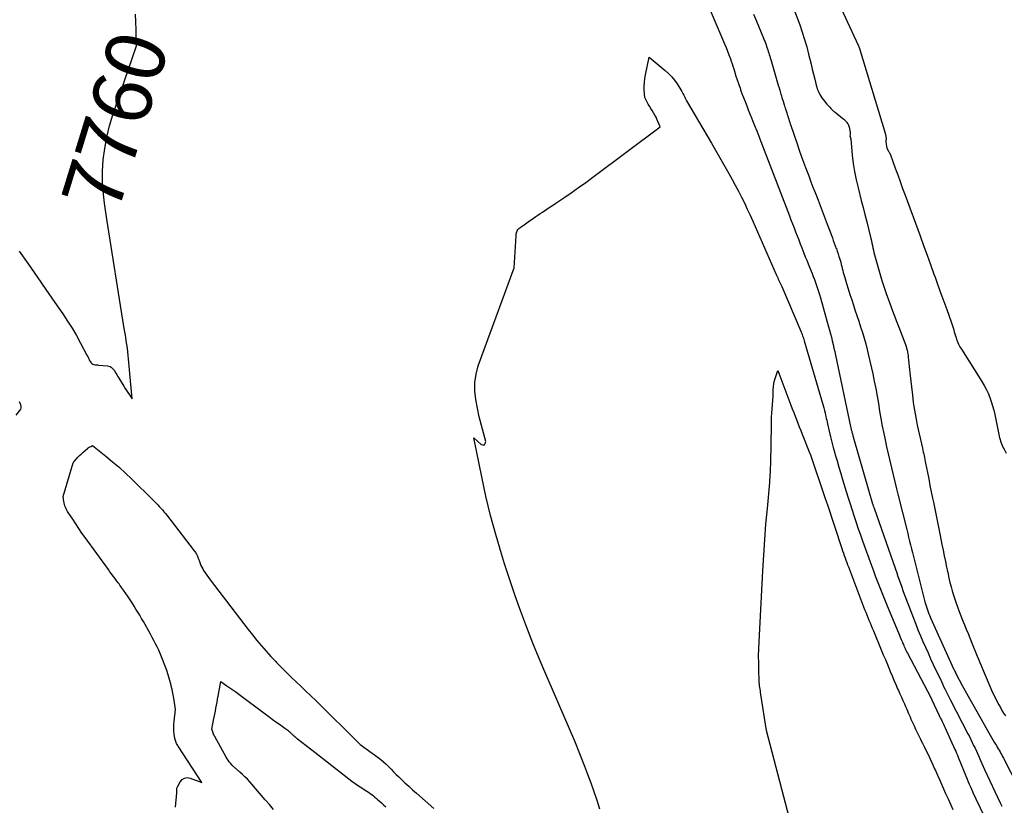
# Model space of a CAD drawing. Units: inches. Extents: x 2612402 to 2615135, y 1507318 to 1510006.
# Drawn here: x 2613877 to 2614116, y 1507725 to 1507915 of the extents above; entities that cross this region are included whole.
import ezdxf
from ezdxf.enums import TextEntityAlignment as Align

# ---------------------------------------------------------------- set-up
doc = ezdxf.new("R2010")
doc.units = ezdxf.units.IN
doc.header["$MEASUREMENT"] = 0
doc.layers.add('Tile_2643_34_SE_contour_2ft', color=143, linetype='Continuous')
doc.layers.add('Tile_2643_34_SE_contour_anno_2ft', color=125, linetype='Continuous')
doc.styles.add('Arial', font='arial.ttf')

msp = doc.modelspace()

# ---------------------------------------------------------------- linework, layer by layer
at = {"layer": 'Tile_2643_34_SE_contour_2ft'}
msp.add_line((2613905.31, 1507911.08, 7760), (2613905.29, 1507912.28, 7760), dxfattribs=at)
for points in [[(2614069.47, 1507932.66, 7754), (2614080.3, 1507909.23, 7754), (2614080.33, 1507909.16, 7754), (2614080.36, 1507909.09, 7754), (2614080.39, 1507909.02, 7754), (2614080.42, 1507908.95, 7754), (2614080.43, 1507908.92, 7754), (2614080.45, 1507908.86, 7754), (2614080.47, 1507908.81, 7754), (2614080.49, 1507908.75, 7754), (2614080.51, 1507908.7, 7754), (2614080.53, 1507908.62, 7754), (2614080.54, 1507908.61, 7754), (2614080.54, 1507908.59, 7754), (2614080.55, 1507908.58, 7754), (2614080.62, 1507908.47, 7754), (2614080.65, 1507908.41, 7754), (2614086.84, 1507887.88, 7754), (2614086.87, 1507887.78, 7754), (2614086.9, 1507887.68, 7754), (2614086.93, 1507887.58, 7754), (2614086.95, 1507887.47, 7754), (2614086.98, 1507887.37, 7754), (2614087, 1507887.26, 7754), (2614087.01, 1507887.16, 7754), (2614087.03, 1507887.05, 7754), (2614087.08, 1507886.6, 7754), (2614087.08, 1507886.58, 7754), (2614087.08, 1507886.56, 7754), (2614087.08, 1507886.54, 7754), (2614087.08, 1507886.52, 7754), (2614087.07, 1507886.43, 7754), (2614087.06, 1507886.41, 7754), (2614087.06, 1507886.39, 7754), (2614087.06, 1507886.37, 7754), (2614087.05, 1507886.35, 7754), (2614087.01, 1507886.16, 7754), (2614087, 1507886.05, 7754), (2614086.99, 1507885.94, 7754), (2614086.99, 1507885.82, 7754), (2614087, 1507885.71, 7754), (2614087.2, 1507884.25, 7754), (2614087.65, 1507883.51, 7754), (2614087.71, 1507883.4, 7754), (2614087.78, 1507883.29, 7754), (2614087.85, 1507883.17, 7754), (2614087.91, 1507883.06, 7754), (2614088.02, 1507882.87, 7754), (2614088.03, 1507882.85, 7754), (2614088.04, 1507882.83, 7754), (2614088.05, 1507882.81, 7754), (2614088.06, 1507882.79, 7754), (2614088.1, 1507882.71, 7754), (2614088.11, 1507882.69, 7754), (2614088.12, 1507882.67, 7754), (2614088.12, 1507882.65, 7754), (2614088.13, 1507882.63, 7754), (2614089.29, 1507879.41, 7754), (2614089.87, 1507877.78, 7754), (2614090.46, 1507876.15, 7754), (2614091.05, 1507874.52, 7754), (2614091.65, 1507872.9, 7754), (2614095.3, 1507863.02, 7754), (2614096.15, 1507860.69, 7754), (2614097, 1507858.37, 7754), (2614097.84, 1507856.04, 7754), (2614098.67, 1507853.71, 7754), (2614098.93, 1507852.99, 7754), (2614099.64, 1507851.03, 7754), (2614100.34, 1507849.06, 7754), (2614101.06, 1507847.09, 7754), (2614101.77, 1507845.13, 7754), (2614102.86, 1507842.16, 7754), (2614103.02, 1507841.68, 7754), (2614103.18, 1507841.19, 7754), (2614103.33, 1507840.71, 7754), (2614103.47, 1507840.22, 7754), (2614103.6, 1507839.73, 7754), (2614103.75, 1507839.24, 7754), (2614103.9, 1507838.75, 7754), (2614104.05, 1507838.27, 7754), (2614104.16, 1507837.96, 7754), (2614104.39, 1507837.34, 7754), (2614104.65, 1507836.73, 7754), (2614104.96, 1507836.14, 7754), (2614105.3, 1507835.56, 7754), (2614110.26, 1507827.71, 7754), (2614110.81, 1507826.78, 7754), (2614111.32, 1507825.83, 7754), (2614111.78, 1507824.85, 7754), (2614112.19, 1507823.85, 7754), (2614112.55, 1507822.83, 7754), (2614112.88, 1507821.8, 7754), (2614113.16, 1507820.76, 7754), (2614113.41, 1507819.71, 7754), (2614114.48, 1507814.49, 7754), (2614114.58, 1507814.07, 7754), (2614114.69, 1507813.65, 7754), (2614114.81, 1507813.25, 7754), (2614114.95, 1507812.84, 7754), (2614115.11, 1507812.44, 7754), (2614115.28, 1507812.05, 7754), (2614115.47, 1507811.67, 7754), (2614115.67, 1507811.29, 7754), (2614116.19, 1507810.36, 7754)], [(2613905.29, 1507912.28, 7760), (2613905.27, 1507912.92, 7760), (2613905.22, 1507914.85, 7760), (2613905.15, 1507916.78, 7760)], [(2614044.38, 1507917.74, 7760), (2614047.9, 1507909.54, 7760), (2614048.27, 1507908.65, 7760), (2614048.64, 1507907.75, 7760), (2614048.98, 1507906.85, 7760), (2614049.31, 1507905.95, 7760), (2614049.53, 1507905.32, 7760), (2614049.74, 1507904.72, 7760), (2614049.94, 1507904.12, 7760), (2614050.13, 1507903.51, 7760), (2614050.32, 1507902.9, 7760), (2614050.67, 1507901.68, 7760), (2614051.65, 1507898.84, 7760), (2614051.73, 1507898.62, 7760), (2614051.8, 1507898.4, 7760), (2614051.88, 1507898.18, 7760), (2614051.96, 1507897.96, 7760), (2614052.04, 1507897.75, 7760), (2614052.12, 1507897.53, 7760), (2614052.2, 1507897.31, 7760), (2614052.28, 1507897.09, 7760), (2614052.88, 1507895.55, 7760), (2614053.27, 1507894.56, 7760), (2614053.65, 1507893.57, 7760), (2614054.04, 1507892.59, 7760), (2614054.44, 1507891.6, 7760), (2614054.67, 1507891.01, 7760), (2614055.18, 1507889.73, 7760), (2614055.69, 1507888.44, 7760), (2614056.19, 1507887.16, 7760), (2614056.69, 1507885.87, 7760), (2614063.63, 1507867.89, 7760), (2614064, 1507866.92, 7760), (2614064.37, 1507865.95, 7760), (2614064.75, 1507864.98, 7760), (2614065.12, 1507864, 7760), (2614065.49, 1507863.03, 7760), (2614065.87, 1507862.06, 7760), (2614066.24, 1507861.09, 7760), (2614066.62, 1507860.12, 7760), (2614067.14, 1507858.8, 7760), (2614067.47, 1507857.95, 7760), (2614067.81, 1507857.1, 7760), (2614068.15, 1507856.25, 7760), (2614068.5, 1507855.41, 7760), (2614069.11, 1507853.9, 7760), (2614069.4, 1507853.18, 7760), (2614069.69, 1507852.45, 7760), (2614069.96, 1507851.73, 7760), (2614070.22, 1507851, 7760), (2614070.47, 1507850.26, 7760), (2614070.71, 1507849.52, 7760), (2614070.94, 1507848.78, 7760), (2614071.15, 1507848.03, 7760), (2614073.13, 1507840.99, 7760), (2614073.36, 1507840.14, 7760), (2614073.59, 1507839.28, 7760), (2614073.81, 1507838.42, 7760), (2614074.02, 1507837.56, 7760), (2614074.23, 1507836.69, 7760), (2614074.42, 1507835.83, 7760), (2614074.62, 1507834.96, 7760), (2614074.8, 1507834.09, 7760), (2614078.46, 1507816.81, 7760), (2614078.5, 1507816.61, 7760), (2614078.54, 1507816.42, 7760), (2614078.59, 1507816.22, 7760), (2614078.63, 1507816.03, 7760), (2614078.68, 1507815.83, 7760), (2614078.73, 1507815.64, 7760), (2614078.78, 1507815.45, 7760), (2614078.83, 1507815.25, 7760), (2614078.85, 1507815.19, 7760), (2614078.91, 1507814.97, 7760), (2614078.97, 1507814.75, 7760), (2614079.03, 1507814.52, 7760), (2614079.1, 1507814.3, 7760), (2614082.88, 1507801.12, 7760), (2614083.78, 1507798.09, 7760), (2614083.82, 1507797.95, 7760), (2614083.87, 1507797.82, 7760), (2614083.91, 1507797.68, 7760), (2614083.95, 1507797.54, 7760), (2614084, 1507797.41, 7760), (2614084.05, 1507797.27, 7760), (2614084.09, 1507797.13, 7760), (2614084.14, 1507797, 7760), (2614089.34, 1507782.19, 7760), (2614089.64, 1507781.34, 7760), (2614089.94, 1507780.48, 7760), (2614090.24, 1507779.62, 7760), (2614090.54, 1507778.76, 7760), (2614090.84, 1507777.9, 7760), (2614091.14, 1507777.04, 7760), (2614091.46, 1507776.19, 7760), (2614091.78, 1507775.33, 7760), (2614093.68, 1507770.33, 7760), (2614094.23, 1507768.91, 7760), (2614094.79, 1507767.5, 7760), (2614095.38, 1507766.09, 7760), (2614095.98, 1507764.7, 7760), (2614096.6, 1507763.31, 7760), (2614097.23, 1507761.92, 7760), (2614097.86, 1507760.53, 7760), (2614098.5, 1507759.15, 7760), (2614100.47, 1507754.97, 7760), (2614100.74, 1507754.4, 7760), (2614101.01, 1507753.83, 7760), (2614101.29, 1507753.26, 7760), (2614101.57, 1507752.7, 7760), (2614101.85, 1507752.13, 7760), (2614102.13, 1507751.57, 7760), (2614102.42, 1507751, 7760), (2614102.71, 1507750.44, 7760), (2614106.89, 1507742.35, 7760), (2614107.25, 1507741.65, 7760), (2614107.6, 1507740.95, 7760), (2614107.94, 1507740.24, 7760), (2614108.28, 1507739.53, 7760), (2614108.62, 1507738.81, 7760), (2614108.95, 1507738.09, 7760), (2614109.27, 1507737.37, 7760), (2614109.59, 1507736.65, 7760), (2614109.6, 1507736.63, 7760), (2614109.92, 1507735.89, 7760), (2614110.25, 1507735.16, 7760), (2614110.58, 1507734.43, 7760), (2614110.92, 1507733.7, 7760), (2614114.73, 1507725.57, 7760), (2614115.12, 1507724.75, 7760)], [(2614054.9, 1507916.78, 7758), (2614055.63, 1507915.05, 7758), (2614057.33, 1507910.94, 7758), (2614057.52, 1507910.47, 7758), (2614057.71, 1507910.01, 7758), (2614057.88, 1507909.54, 7758), (2614058.05, 1507909.07, 7758), (2614058.11, 1507908.9, 7758), (2614058.25, 1507908.51, 7758), (2614058.38, 1507908.12, 7758), (2614058.51, 1507907.73, 7758), (2614058.63, 1507907.33, 7758), (2614058.75, 1507906.94, 7758), (2614058.87, 1507906.54, 7758), (2614058.99, 1507906.14, 7758), (2614059.11, 1507905.75, 7758), (2614060.75, 1507900.14, 7758), (2614060.93, 1507899.54, 7758), (2614061.11, 1507898.93, 7758), (2614061.29, 1507898.32, 7758), (2614061.46, 1507897.71, 7758), (2614061.56, 1507897.38, 7758), (2614061.69, 1507896.94, 7758), (2614061.81, 1507896.5, 7758), (2614061.94, 1507896.06, 7758), (2614062.08, 1507895.63, 7758), (2614062.34, 1507894.75, 7758), (2614062.45, 1507894.45, 7758), (2614062.51, 1507894.3, 7758), (2614062.56, 1507894.14, 7758), (2614062.61, 1507893.99, 7758), (2614062.66, 1507893.84, 7758), (2614062.98, 1507892.85, 7758), (2614063.1, 1507892.46, 7758), (2614063.22, 1507892.07, 7758), (2614063.34, 1507891.68, 7758), (2614063.46, 1507891.3, 7758), (2614063.58, 1507890.91, 7758), (2614063.71, 1507890.52, 7758), (2614063.83, 1507890.13, 7758), (2614063.97, 1507889.75, 7758), (2614065.39, 1507885.59, 7758), (2614066.09, 1507883.57, 7758), (2614066.81, 1507881.56, 7758), (2614067.55, 1507879.55, 7758), (2614068.3, 1507877.55, 7758), (2614068.84, 1507876.13, 7758), (2614069.33, 1507874.84, 7758), (2614069.83, 1507873.55, 7758), (2614070.33, 1507872.27, 7758), (2614070.83, 1507870.98, 7758), (2614071.33, 1507869.7, 7758), (2614071.83, 1507868.41, 7758), (2614072.32, 1507867.11, 7758), (2614072.8, 1507865.82, 7758), (2614074.03, 1507862.51, 7758), (2614074.27, 1507861.87, 7758), (2614074.51, 1507861.23, 7758), (2614074.75, 1507860.59, 7758), (2614074.99, 1507859.95, 7758), (2614075, 1507859.92, 7758), (2614075.23, 1507859.29, 7758), (2614075.44, 1507858.66, 7758), (2614075.64, 1507858.03, 7758), (2614075.83, 1507857.39, 7758), (2614075.92, 1507857.09, 7758), (2614076.06, 1507856.6, 7758), (2614076.19, 1507856.1, 7758), (2614076.31, 1507855.61, 7758), (2614076.43, 1507855.11, 7758), (2614076.55, 1507854.62, 7758), (2614076.68, 1507854.13, 7758), (2614076.82, 1507853.63, 7758), (2614076.96, 1507853.14, 7758), (2614077.47, 1507851.47, 7758), (2614077.87, 1507850.15, 7758), (2614078.29, 1507848.82, 7758), (2614078.72, 1507847.51, 7758), (2614079.15, 1507846.19, 7758), (2614079.51, 1507845.11, 7758), (2614079.97, 1507843.74, 7758), (2614080.42, 1507842.37, 7758), (2614080.87, 1507841, 7758), (2614081.31, 1507839.62, 7758), (2614081.73, 1507838.24, 7758), (2614082.13, 1507836.85, 7758), (2614082.48, 1507835.45, 7758), (2614082.82, 1507834.05, 7758), (2614083.81, 1507829.6, 7758), (2614084.2, 1507827.8, 7758), (2614084.56, 1507826, 7758), (2614084.88, 1507824.18, 7758), (2614085.19, 1507822.37, 7758), (2614085.48, 1507820.55, 7758), (2614085.79, 1507818.73, 7758), (2614086.13, 1507816.92, 7758), (2614086.49, 1507815.11, 7758), (2614086.8, 1507813.57, 7758), (2614087.16, 1507811.87, 7758), (2614087.53, 1507810.17, 7758), (2614087.93, 1507808.48, 7758), (2614088.34, 1507806.79, 7758), (2614088.76, 1507805.11, 7758), (2614089.18, 1507803.42, 7758), (2614089.6, 1507801.73, 7758), (2614090.02, 1507800.05, 7758), (2614092.06, 1507791.84, 7758), (2614092.3, 1507790.9, 7758), (2614092.53, 1507789.97, 7758), (2614092.77, 1507789.03, 7758), (2614093, 1507788.1, 7758), (2614093.24, 1507787.16, 7758), (2614093.48, 1507786.23, 7758), (2614093.71, 1507785.3, 7758), (2614093.95, 1507784.36, 7758), (2614096.49, 1507774.35, 7758), (2614096.62, 1507773.85, 7758), (2614096.76, 1507773.35, 7758), (2614096.92, 1507772.86, 7758), (2614097.08, 1507772.37, 7758), (2614097.26, 1507771.88, 7758), (2614097.44, 1507771.4, 7758), (2614097.64, 1507770.93, 7758), (2614097.85, 1507770.45, 7758), (2614103.51, 1507757.93, 7758), (2614103.57, 1507757.8, 7758), (2614103.63, 1507757.66, 7758), (2614103.69, 1507757.53, 7758), (2614103.75, 1507757.4, 7758), (2614103.85, 1507757.18, 7758), (2614103.86, 1507757.16, 7758), (2614103.87, 1507757.14, 7758), (2614103.88, 1507757.12, 7758), (2614103.89, 1507757.1, 7758), (2614103.92, 1507757.03, 7758), (2614103.93, 1507757.01, 7758), (2614103.94, 1507756.99, 7758), (2614103.95, 1507756.97, 7758), (2614103.96, 1507756.95, 7758), (2614105.51, 1507754.01, 7758), (2614112.32, 1507741.96, 7758), (2614112.63, 1507741.41, 7758), (2614112.95, 1507740.86, 7758), (2614113.27, 1507740.32, 7758), (2614113.59, 1507739.78, 7758), (2614113.8, 1507739.45, 7758), (2614114.02, 1507739.08, 7758), (2614114.24, 1507738.71, 7758), (2614114.46, 1507738.33, 7758), (2614114.68, 1507737.96, 7758), (2614114.89, 1507737.58, 7758), (2614115.1, 1507737.2, 7758), (2614115.3, 1507736.82, 7758), (2614115.5, 1507736.44, 7758), (2614120.66, 1507726.3, 7758)], [(2614064.45, 1507918.62, 7756), (2614066.12, 1507914.13, 7756), (2614066.73, 1507912.38, 7756), (2614067.31, 1507910.61, 7756), (2614067.82, 1507908.83, 7756), (2614068.29, 1507907.04, 7756), (2614068.58, 1507905.85, 7756), (2614068.88, 1507904.64, 7756), (2614069.17, 1507903.44, 7756), (2614069.47, 1507902.23, 7756), (2614069.76, 1507901.02, 7756), (2614070.11, 1507899.55, 7756), (2614070.24, 1507899.08, 7756), (2614070.39, 1507898.62, 7756), (2614070.57, 1507898.17, 7756), (2614070.76, 1507897.73, 7756), (2614070.98, 1507897.3, 7756), (2614071.23, 1507896.89, 7756), (2614071.5, 1507896.49, 7756), (2614071.78, 1507896.1, 7756), (2614072.69, 1507894.97, 7756), (2614072.92, 1507894.7, 7756), (2614073.15, 1507894.43, 7756), (2614073.4, 1507894.17, 7756), (2614073.64, 1507893.91, 7756), (2614073.9, 1507893.67, 7756), (2614074.16, 1507893.42, 7756), (2614074.43, 1507893.19, 7756), (2614074.71, 1507892.96, 7756), (2614076.6, 1507891.44, 7756), (2614076.81, 1507891.27, 7756), (2614077.02, 1507891.09, 7756), (2614077.21, 1507890.89, 7756), (2614077.4, 1507890.7, 7756), (2614077.43, 1507890.67, 7756), (2614077.58, 1507890.47, 7756), (2614077.73, 1507890.27, 7756), (2614077.84, 1507890.05, 7756), (2614077.95, 1507889.82, 7756), (2614078.03, 1507889.59, 7756), (2614078.1, 1507889.35, 7756), (2614078.16, 1507889.1, 7756), (2614078.21, 1507888.86, 7756), (2614078.34, 1507888.13, 7756), (2614078.35, 1507888.06, 7756), (2614078.36, 1507888, 7756), (2614078.36, 1507887.93, 7756), (2614078.36, 1507887.86, 7756), (2614078.36, 1507887.79, 7756), (2614078.35, 1507887.73, 7756), (2614078.34, 1507887.66, 7756), (2614078.33, 1507887.59, 7756), (2614078.24, 1507887.22, 7756), (2614078.43, 1507886.78, 7756), (2614078.44, 1507886.76, 7756), (2614078.45, 1507886.74, 7756), (2614078.45, 1507886.72, 7756), (2614078.46, 1507886.7, 7756), (2614078.48, 1507886.62, 7756), (2614078.48, 1507886.6, 7756), (2614078.48, 1507886.58, 7756), (2614078.49, 1507886.56, 7756), (2614078.49, 1507886.54, 7756), (2614078.87, 1507882.57, 7756), (2614079.1, 1507880.58, 7756), (2614079.4, 1507878.6, 7756), (2614079.8, 1507876.63, 7756), (2614080.26, 1507874.67, 7756), (2614081.05, 1507871.62, 7756), (2614081.49, 1507869.9, 7756), (2614081.93, 1507868.17, 7756), (2614082.37, 1507866.45, 7756), (2614082.8, 1507864.72, 7756), (2614083.38, 1507862.41, 7756), (2614083.51, 1507861.83, 7756), (2614083.64, 1507861.26, 7756), (2614083.76, 1507860.69, 7756), (2614083.88, 1507860.11, 7756), (2614083.99, 1507859.53, 7756), (2614084.12, 1507858.96, 7756), (2614084.26, 1507858.39, 7756), (2614084.42, 1507857.82, 7756), (2614085.54, 1507853.89, 7756), (2614086.05, 1507852.18, 7756), (2614086.59, 1507850.48, 7756), (2614087.18, 1507848.79, 7756), (2614087.78, 1507847.12, 7756), (2614088.41, 1507845.45, 7756), (2614089.05, 1507843.78, 7756), (2614089.68, 1507842.11, 7756), (2614090.32, 1507840.45, 7756), (2614091.61, 1507837.09, 7756), (2614091.77, 1507836.66, 7756), (2614091.91, 1507836.22, 7756), (2614092.04, 1507835.78, 7756), (2614092.15, 1507835.33, 7756), (2614092.24, 1507834.88, 7756), (2614092.32, 1507834.43, 7756), (2614092.39, 1507833.97, 7756), (2614092.45, 1507833.51, 7756), (2614092.51, 1507832.9, 7756), (2614092.59, 1507832.14, 7756), (2614092.67, 1507831.38, 7756), (2614092.76, 1507830.61, 7756), (2614092.84, 1507829.85, 7756), (2614093.44, 1507824.42, 7756), (2614093.54, 1507823.51, 7756), (2614093.66, 1507822.6, 7756), (2614093.79, 1507821.68, 7756), (2614093.92, 1507820.77, 7756), (2614094.08, 1507819.87, 7756), (2614094.24, 1507818.96, 7756), (2614094.42, 1507818.06, 7756), (2614094.61, 1507817.16, 7756), (2614095.88, 1507811.53, 7756), (2614095.98, 1507811.08, 7756), (2614096.08, 1507810.62, 7756), (2614096.17, 1507810.17, 7756), (2614096.27, 1507809.71, 7756), (2614096.36, 1507809.26, 7756), (2614096.46, 1507808.8, 7756), (2614096.55, 1507808.34, 7756), (2614096.64, 1507807.89, 7756), (2614097.08, 1507805.66, 7756), (2614097.39, 1507804.1, 7756), (2614097.7, 1507802.53, 7756), (2614098.02, 1507800.96, 7756), (2614098.34, 1507799.4, 7756), (2614098.53, 1507798.48, 7756), (2614098.95, 1507796.45, 7756), (2614099.36, 1507794.42, 7756), (2614099.77, 1507792.39, 7756), (2614100.17, 1507790.36, 7756), (2614100.61, 1507788.17, 7756), (2614100.88, 1507786.8, 7756), (2614101.15, 1507785.44, 7756), (2614101.43, 1507784.08, 7756), (2614101.71, 1507782.72, 7756), (2614101.85, 1507782.06, 7756), (2614102.07, 1507781.03, 7756), (2614102.3, 1507780.01, 7756), (2614102.54, 1507778.99, 7756), (2614102.8, 1507777.97, 7756), (2614103.08, 1507776.96, 7756), (2614103.38, 1507775.95, 7756), (2614103.7, 1507774.95, 7756), (2614104.05, 1507773.96, 7756), (2614104.37, 1507773.06, 7756), (2614104.78, 1507771.98, 7756), (2614105.19, 1507770.9, 7756), (2614105.61, 1507769.83, 7756), (2614106.05, 1507768.77, 7756), (2614106.49, 1507767.7, 7756), (2614106.93, 1507766.63, 7756), (2614107.37, 1507765.57, 7756), (2614107.8, 1507764.5, 7756), (2614109.13, 1507761.18, 7756), (2614109.44, 1507760.4, 7756), (2614109.76, 1507759.63, 7756), (2614110.09, 1507758.86, 7756), (2614110.42, 1507758.08, 7756), (2614112.89, 1507752.35, 7756), (2614113.23, 1507751.6, 7756), (2614113.58, 1507750.87, 7756), (2614113.95, 1507750.14, 7756), (2614114.33, 1507749.42, 7756), (2614114.38, 1507749.33, 7756), (2614114.76, 1507748.66, 7756), (2614115.15, 1507748.01, 7756), (2614115.55, 1507747.36, 7756), (2614115.97, 1507746.72, 7756)], [(2613897.6, 1507870.97, 7760), (2613897.34, 1507873.11, 7760), (2613897.15, 1507875.88, 7760), (2613897.16, 1507878.66, 7760), (2613897.31, 1507881.44, 7760), (2613897.66, 1507884.21, 7760), (2613898.15, 1507886.95, 7760), (2613898.82, 1507889.64, 7760), (2613899.63, 1507892.31, 7760), (2613905.35, 1507909.06, 7760), (2613905.31, 1507911.08, 7760)], [(2614017.71, 1507724.05, 7762), (2614017.01, 1507726.17, 7762), (2614016.3, 1507728.28, 7762), (2614015.54, 1507730.37, 7762), (2614014.77, 1507732.46, 7762), (2614014.02, 1507734.42, 7762), (2614012.83, 1507737.48, 7762), (2614011.6, 1507740.52, 7762), (2614010.34, 1507743.54, 7762), (2614009.04, 1507746.55, 7762), (2614006.17, 1507753.05, 7762), (2614004.55, 1507756.79, 7762), (2614002.97, 1507760.55, 7762), (2614001.44, 1507764.33, 7762), (2613999.94, 1507768.12, 7762), (2613998.51, 1507771.94, 7762), (2613997.13, 1507775.77, 7762), (2613995.83, 1507779.64, 7762), (2613994.58, 1507783.51, 7762), (2613993.81, 1507785.98, 7762), (2613992.44, 1507790.6, 7762), (2613991.18, 1507795.24, 7762), (2613990.06, 1507799.92, 7762), (2613989.04, 1507804.63, 7762), (2613987.15, 1507814.08, 7762), (2613988.88, 1507812.46, 7762), (2613989.34, 1507812.33, 7762), (2613989.7, 1507812.38, 7762), (2613989.91, 1507812.67, 7762), (2613990.01, 1507813.14, 7762), (2613988.43, 1507819.14, 7762), (2613987.59, 1507823.33, 7762), (2613987.35, 1507825.41, 7762), (2613987.34, 1507827.47, 7762), (2613987.66, 1507829.51, 7762), (2613988.22, 1507831.53, 7762), (2613996.89, 1507855.29, 7762), (2613997.36, 1507862.98, 7762), (2613997.39, 1507863.24, 7762), (2613997.43, 1507863.5, 7762), (2613997.49, 1507863.76, 7762), (2613997.57, 1507864.01, 7762), (2613997.71, 1507864.39, 7762), (2613997.73, 1507864.45, 7762), (2613997.76, 1507864.51, 7762), (2613997.8, 1507864.57, 7762), (2613997.85, 1507864.62, 7762), (2613997.89, 1507864.67, 7762), (2613997.94, 1507864.71, 7762), (2613998, 1507864.76, 7762), (2613998.05, 1507864.8, 7762), (2613998.31, 1507864.99, 7762), (2613998.5, 1507865.12, 7762), (2613998.68, 1507865.26, 7762), (2613998.87, 1507865.39, 7762), (2613999.06, 1507865.52, 7762), (2613999.33, 1507865.71, 7762), (2613999.66, 1507865.94, 7762), (2613999.98, 1507866.17, 7762), (2614000.31, 1507866.4, 7762), (2614000.63, 1507866.63, 7762), (2614001.05, 1507866.93, 7762), (2614001.58, 1507867.31, 7762), (2614002.12, 1507867.68, 7762), (2614002.66, 1507868.04, 7762), (2614003.2, 1507868.41, 7762), (2614003.76, 1507868.77, 7762), (2614004.58, 1507869.31, 7762), (2614005.4, 1507869.85, 7762), (2614006.22, 1507870.4, 7762), (2614007.04, 1507870.95, 7762), (2614008.98, 1507872.25, 7762), (2614010.76, 1507873.47, 7762), (2614012.53, 1507874.7, 7762), (2614014.27, 1507875.96, 7762), (2614016.01, 1507877.24, 7762), (2614032.29, 1507889.46, 7762), (2614031.52, 1507891.31, 7762), (2614031.41, 1507891.55, 7762), (2614031.3, 1507891.79, 7762), (2614031.17, 1507892.01, 7762), (2614031.04, 1507892.24, 7762), (2614030.65, 1507892.84, 7762), (2614030.33, 1507893.37, 7762), (2614030.01, 1507893.9, 7762), (2614029.7, 1507894.43, 7762), (2614029.4, 1507894.97, 7762), (2614028.55, 1507896.52, 7762), (2614028.45, 1507898.38, 7762), (2614028.44, 1507899.3, 7762), (2614028.47, 1507900.22, 7762), (2614028.58, 1507901.14, 7762), (2614028.73, 1507902.05, 7762), (2614029.62, 1507906.36, 7762), (2614033.53, 1507903.09, 7762), (2614034.34, 1507902.35, 7762), (2614035.09, 1507901.57, 7762), (2614035.77, 1507900.72, 7762), (2614036.4, 1507899.83, 7762), (2614037.05, 1507898.82, 7762), (2614037.31, 1507898.4, 7762), (2614037.56, 1507897.97, 7762), (2614037.8, 1507897.53, 7762), (2614038.02, 1507897.09, 7762), (2614038.24, 1507896.64, 7762), (2614038.46, 1507896.2, 7762), (2614038.7, 1507895.76, 7762), (2614038.95, 1507895.33, 7762), (2614040.55, 1507892.61, 7762), (2614041.6, 1507890.82, 7762), (2614042.64, 1507889.03, 7762), (2614043.68, 1507887.24, 7762), (2614044.72, 1507885.44, 7762), (2614048.93, 1507878.11, 7762), (2614049.72, 1507876.71, 7762), (2614050.5, 1507875.29, 7762), (2614051.25, 1507873.86, 7762), (2614051.99, 1507872.43, 7762), (2614052.71, 1507870.98, 7762), (2614053.41, 1507869.52, 7762), (2614054.09, 1507868.06, 7762), (2614054.75, 1507866.58, 7762), (2614060.43, 1507853.68, 7762), (2614060.51, 1507853.51, 7762), (2614060.58, 1507853.35, 7762), (2614060.65, 1507853.18, 7762), (2614060.73, 1507853.01, 7762), (2614060.74, 1507852.98, 7762), (2614060.81, 1507852.83, 7762), (2614060.87, 1507852.67, 7762), (2614060.94, 1507852.52, 7762), (2614061.01, 1507852.36, 7762), (2614061.75, 1507850.73, 7762), (2614066.37, 1507839.93, 7762), (2614066.49, 1507839.65, 7762), (2614066.61, 1507839.36, 7762), (2614066.71, 1507839.08, 7762), (2614066.82, 1507838.79, 7762), (2614066.92, 1507838.49, 7762), (2614067.02, 1507838.2, 7762), (2614067.11, 1507837.91, 7762), (2614067.2, 1507837.61, 7762), (2614071.78, 1507821.9, 7762), (2614071.95, 1507821.31, 7762), (2614072.11, 1507820.71, 7762), (2614072.26, 1507820.12, 7762), (2614072.4, 1507819.52, 7762), (2614072.47, 1507819.21, 7762), (2614072.57, 1507818.77, 7762), (2614072.68, 1507818.32, 7762), (2614072.78, 1507817.87, 7762), (2614072.88, 1507817.42, 7762), (2614073.27, 1507815.65, 7762), (2614073.58, 1507814.33, 7762), (2614073.91, 1507813, 7762), (2614074.26, 1507811.68, 7762), (2614074.62, 1507810.37, 7762), (2614074.73, 1507809.97, 7762), (2614075.17, 1507808.46, 7762), (2614075.61, 1507806.96, 7762), (2614076.06, 1507805.45, 7762), (2614076.51, 1507803.95, 7762), (2614077.4, 1507801.04, 7762), (2614077.87, 1507799.53, 7762), (2614078.34, 1507798.03, 7762), (2614078.82, 1507796.53, 7762), (2614079.31, 1507795.02, 7762), (2614079.81, 1507793.53, 7762), (2614080.31, 1507792.03, 7762), (2614080.83, 1507790.54, 7762), (2614081.36, 1507789.06, 7762), (2614083.53, 1507783.09, 7762), (2614083.98, 1507781.86, 7762), (2614084.44, 1507780.63, 7762), (2614084.9, 1507779.4, 7762), (2614085.37, 1507778.18, 7762), (2614085.85, 1507776.96, 7762), (2614086.34, 1507775.75, 7762), (2614086.83, 1507774.53, 7762), (2614087.33, 1507773.32, 7762), (2614090.07, 1507766.77, 7762), (2614090.29, 1507766.24, 7762), (2614090.51, 1507765.72, 7762), (2614090.72, 1507765.2, 7762), (2614090.94, 1507764.68, 7762), (2614091.12, 1507764.24, 7762), (2614091.25, 1507763.94, 7762), (2614091.38, 1507763.63, 7762), (2614091.51, 1507763.33, 7762), (2614091.65, 1507763.03, 7762), (2614091.79, 1507762.73, 7762), (2614091.93, 1507762.43, 7762), (2614092.08, 1507762.14, 7762), (2614092.23, 1507761.84, 7762), (2614097.9, 1507751.09, 7762), (2614098.15, 1507750.57, 7762), (2614099.95, 1507746.74, 7762), (2614100.11, 1507746.39, 7762), (2614100.28, 1507746.04, 7762), (2614100.45, 1507745.69, 7762), (2614100.62, 1507745.33, 7762), (2614100.79, 1507744.98, 7762), (2614100.96, 1507744.63, 7762), (2614101.12, 1507744.28, 7762), (2614101.29, 1507743.92, 7762), (2614103.74, 1507738.55, 7762), (2614103.95, 1507738.08, 7762), (2614104.16, 1507737.62, 7762), (2614104.36, 1507737.15, 7762), (2614104.55, 1507736.67, 7762), (2614106.73, 1507731.29, 7762), (2614106.98, 1507730.69, 7762), (2614107.23, 1507730.09, 7762), (2614107.48, 1507729.5, 7762), (2614107.74, 1507728.9, 7762), (2614108.01, 1507728.31, 7762), (2614108.27, 1507727.72, 7762), (2614108.55, 1507727.14, 7762), (2614108.83, 1507726.55, 7762), (2614111.97, 1507720.03, 7762)], [(2613898.2, 1507867.04, 7760), (2613897.68, 1507870.34, 7760), (2613897.6, 1507870.97, 7760)], [(2613876.96, 1507859.33, 7760), (2613879.12, 1507856.22, 7760), (2613881.27, 1507853.12, 7760), (2613883.42, 1507850.01, 7760), (2613885.57, 1507846.9, 7760), (2613887.52, 1507844.08, 7760), (2613888.66, 1507842.36, 7760), (2613889.76, 1507840.62, 7760), (2613890.8, 1507838.84, 7760), (2613891.8, 1507837.03, 7760), (2613893.36, 1507834.09, 7760), (2613893.55, 1507833.74, 7760), (2613893.73, 1507833.38, 7760), (2613893.91, 1507833.03, 7760), (2613894.09, 1507832.67, 7760), (2613894.19, 1507832.47, 7760), (2613894.35, 1507832.24, 7760), (2613894.53, 1507832.06, 7760), (2613894.76, 1507831.93, 7760), (2613895.02, 1507831.84, 7760), (2613895.31, 1507831.79, 7760), (2613895.59, 1507831.75, 7760), (2613895.88, 1507831.72, 7760), (2613896.17, 1507831.69, 7760), (2613898.37, 1507831.53, 7760), (2613898.69, 1507831.47, 7760), (2613898.99, 1507831.37, 7760), (2613899.25, 1507831.2, 7760), (2613899.5, 1507830.98, 7760), (2613899.95, 1507830.48, 7760), (2613900.36, 1507829.75, 7760), (2613900.57, 1507829.38, 7760), (2613900.78, 1507829.02, 7760), (2613901, 1507828.66, 7760), (2613901.22, 1507828.3, 7760), (2613902.31, 1507826.56, 7760), (2613902.63, 1507826.04, 7760), (2613902.96, 1507825.53, 7760), (2613903.29, 1507825.01, 7760), (2613903.63, 1507824.5, 7760), (2613904.3, 1507823.48, 7760), (2613903.7, 1507830.54, 7760), (2613903.62, 1507831.41, 7760), (2613903.54, 1507832.29, 7760), (2613903.45, 1507833.17, 7760), (2613903.36, 1507834.05, 7760), (2613903.26, 1507834.92, 7760), (2613903.15, 1507835.8, 7760), (2613903.02, 1507836.67, 7760), (2613902.89, 1507837.54, 7760), (2613902.74, 1507838.44, 7760), (2613902.6, 1507839.31, 7760), (2613902.46, 1507840.19, 7760), (2613902.32, 1507841.07, 7760), (2613898.2, 1507867.04, 7760)], [(2614066.86, 1507709.42, 7764), (2614058.1, 1507743.16, 7764), (2614056.7, 1507751.89, 7764), (2614056.64, 1507752.3, 7764), (2614056.58, 1507752.71, 7764), (2614056.52, 1507753.12, 7764), (2614056.46, 1507753.54, 7764), (2614056.4, 1507753.95, 7764), (2614056.36, 1507754.36, 7764), (2614056.33, 1507754.78, 7764), (2614056.31, 1507755.19, 7764), (2614056.22, 1507757.78, 7764), (2614056.18, 1507759.48, 7764), (2614056.17, 1507761.19, 7764), (2614056.2, 1507762.9, 7764), (2614056.27, 1507764.61, 7764), (2614057.18, 1507781.84, 7764), (2614057.4, 1507785.61, 7764), (2614057.65, 1507789.39, 7764), (2614057.95, 1507793.16, 7764), (2614058.28, 1507796.92, 7764), (2614058.86, 1507803.25, 7764), (2614058.91, 1507803.85, 7764), (2614058.96, 1507804.46, 7764), (2614058.99, 1507805.06, 7764), (2614059.03, 1507805.66, 7764), (2614059.05, 1507806.27, 7764), (2614059.07, 1507806.87, 7764), (2614059.09, 1507807.48, 7764), (2614059.1, 1507808.08, 7764), (2614059.26, 1507817.08, 7764), (2614059.29, 1507818.08, 7764), (2614059.32, 1507819.08, 7764), (2614059.38, 1507820.07, 7764), (2614059.44, 1507821.07, 7764), (2614059.66, 1507824.2, 7764), (2614059.7, 1507825.71, 7764), (2614059.76, 1507826.45, 7764), (2614059.85, 1507827.2, 7764), (2614060.01, 1507827.92, 7764), (2614060.22, 1507828.65, 7764), (2614060.78, 1507830.34, 7764), (2614063.98, 1507821.98, 7764), (2614064.32, 1507821.1, 7764), (2614064.66, 1507820.22, 7764), (2614065, 1507819.34, 7764), (2614065.34, 1507818.47, 7764), (2614065.69, 1507817.59, 7764), (2614066.03, 1507816.72, 7764), (2614066.38, 1507815.85, 7764), (2614066.73, 1507814.97, 7764), (2614068.59, 1507810.28, 7764), (2614068.63, 1507810.17, 7764), (2614072.16, 1507799.83, 7764), (2614072.24, 1507799.61, 7764), (2614072.32, 1507799.38, 7764), (2614072.39, 1507799.15, 7764), (2614072.47, 1507798.93, 7764), (2614072.54, 1507798.7, 7764), (2614072.62, 1507798.48, 7764), (2614072.69, 1507798.25, 7764), (2614072.77, 1507798.03, 7764), (2614076.34, 1507787.23, 7764), (2614076.52, 1507786.66, 7764), (2614076.71, 1507786.1, 7764), (2614076.91, 1507785.54, 7764), (2614077.1, 1507784.98, 7764), (2614077.3, 1507784.43, 7764), (2614077.51, 1507783.87, 7764), (2614077.71, 1507783.31, 7764), (2614077.92, 1507782.76, 7764), (2614081.86, 1507772.47, 7764), (2614082.11, 1507771.82, 7764), (2614082.37, 1507771.16, 7764), (2614082.63, 1507770.51, 7764), (2614082.9, 1507769.86, 7764), (2614083.16, 1507769.21, 7764), (2614083.43, 1507768.56, 7764), (2614083.7, 1507767.91, 7764), (2614083.97, 1507767.27, 7764), (2614085.9, 1507762.67, 7764), (2614086.39, 1507761.48, 7764), (2614086.88, 1507760.3, 7764), (2614087.38, 1507759.12, 7764), (2614087.87, 1507757.94, 7764), (2614088.07, 1507757.44, 7764), (2614088.51, 1507756.39, 7764), (2614088.95, 1507755.35, 7764), (2614089.4, 1507754.31, 7764), (2614089.85, 1507753.26, 7764), (2614090.05, 1507752.82, 7764), (2614090.41, 1507752, 7764), (2614090.77, 1507751.19, 7764), (2614091.13, 1507750.37, 7764), (2614091.49, 1507749.55, 7764), (2614091.76, 1507748.92, 7764), (2614091.98, 1507748.42, 7764), (2614092.21, 1507747.91, 7764), (2614092.43, 1507747.41, 7764), (2614092.65, 1507746.91, 7764), (2614092.87, 1507746.41, 7764), (2614093.09, 1507745.9, 7764), (2614093.31, 1507745.4, 7764), (2614093.54, 1507744.9, 7764), (2614093.83, 1507744.26, 7764), (2614094.21, 1507743.44, 7764), (2614094.6, 1507742.63, 7764), (2614094.99, 1507741.81, 7764), (2614095.39, 1507741.01, 7764), (2614095.44, 1507740.92, 7764), (2614095.86, 1507740.06, 7764), (2614096.29, 1507739.21, 7764), (2614096.71, 1507738.36, 7764), (2614097.14, 1507737.5, 7764), (2614097.16, 1507737.45, 7764), (2614097.59, 1507736.56, 7764), (2614098.01, 1507735.67, 7764), (2614098.42, 1507734.78, 7764), (2614098.82, 1507733.87, 7764), (2614099, 1507733.44, 7764), (2614099.49, 1507732.33, 7764), (2614099.98, 1507731.21, 7764), (2614100.48, 1507730.1, 7764), (2614100.98, 1507728.99, 7764), (2614101.5, 1507727.84, 7764), (2614102.08, 1507726.55, 7764), (2614102.67, 1507725.27, 7764), (2614103.26, 1507723.99, 7764)], [(2613876.2, 1507819.56, 7760), (2613877.12, 1507820.71, 7760), (2613877.29, 1507821.03, 7760), (2613877.4, 1507821.35, 7760), (2613877.39, 1507821.69, 7760), (2613877.32, 1507822.05, 7760), (2613877.03, 1507822.77, 7760)], [(2613914.78, 1507724.56, 7762), (2613915.16, 1507728, 7762), (2613915.18, 1507728.19, 7762), (2613915.18, 1507728.37, 7762), (2613915.17, 1507728.56, 7762), (2613915.15, 1507728.75, 7762), (2613915.14, 1507728.94, 7762), (2613915.15, 1507729.12, 7762), (2613915.2, 1507729.3, 7762), (2613915.27, 1507729.47, 7762), (2613915.91, 1507730.68, 7762), (2613916.4, 1507731.24, 7762), (2613916.97, 1507731.61, 7762), (2613917.63, 1507731.7, 7762), (2613918.37, 1507731.61, 7762), (2613921.17, 1507730.53, 7762), (2613915.5, 1507739.31, 7762), (2613915.37, 1507739.53, 7762), (2613915.23, 1507739.76, 7762), (2613915.1, 1507739.99, 7762), (2613914.98, 1507740.22, 7762), (2613914.88, 1507740.46, 7762), (2613914.79, 1507740.7, 7762), (2613914.72, 1507740.95, 7762), (2613914.67, 1507741.21, 7762), (2613914.51, 1507742.25, 7762), (2613914.43, 1507743.03, 7762), (2613914.38, 1507743.81, 7762), (2613914.4, 1507744.59, 7762), (2613914.46, 1507745.37, 7762), (2613914.79, 1507748.25, 7762), (2613914.48, 1507750.49, 7762), (2613914.35, 1507751.35, 7762), (2613914.19, 1507752.2, 7762), (2613914.01, 1507753.04, 7762), (2613913.8, 1507753.89, 7762), (2613913.67, 1507754.4, 7762), (2613913.36, 1507755.49, 7762), (2613913.04, 1507756.58, 7762), (2613912.68, 1507757.65, 7762), (2613912.3, 1507758.72, 7762), (2613911.74, 1507760.19, 7762), (2613911.43, 1507761, 7762), (2613911.1, 1507761.8, 7762), (2613910.74, 1507762.59, 7762), (2613910.37, 1507763.38, 7762), (2613909.99, 1507764.15, 7762), (2613909.59, 1507764.92, 7762), (2613909.18, 1507765.69, 7762), (2613908.76, 1507766.45, 7762), (2613907.03, 1507769.53, 7762), (2613906.59, 1507770.3, 7762), (2613906.15, 1507771.06, 7762), (2613905.7, 1507771.81, 7762), (2613905.24, 1507772.56, 7762), (2613904.77, 1507773.3, 7762), (2613904.3, 1507774.04, 7762), (2613903.81, 1507774.77, 7762), (2613903.32, 1507775.5, 7762), (2613902.19, 1507777.16, 7762), (2613901.98, 1507777.46, 7762), (2613901.77, 1507777.76, 7762), (2613901.56, 1507778.06, 7762), (2613901.34, 1507778.36, 7762), (2613901.13, 1507778.65, 7762), (2613900.91, 1507778.95, 7762), (2613900.69, 1507779.24, 7762), (2613900.47, 1507779.54, 7762), (2613900.11, 1507780.01, 7762), (2613899.72, 1507780.54, 7762), (2613899.32, 1507781.07, 7762), (2613898.93, 1507781.61, 7762), (2613898.54, 1507782.15, 7762), (2613892.92, 1507789.91, 7762), (2613892.15, 1507790.99, 7762), (2613891.38, 1507792.09, 7762), (2613890.63, 1507793.2, 7762), (2613889.9, 1507794.31, 7762), (2613888.84, 1507795.93, 7762), (2613888.65, 1507796.24, 7762), (2613888.46, 1507796.56, 7762), (2613888.29, 1507796.89, 7762), (2613888.13, 1507797.22, 7762), (2613887.99, 1507797.57, 7762), (2613887.88, 1507797.91, 7762), (2613887.8, 1507798.27, 7762), (2613887.74, 1507798.63, 7762), (2613887.6, 1507799.84, 7762), (2613890.04, 1507807.97, 7762), (2613890.08, 1507808.06, 7762), (2613890.12, 1507808.14, 7762), (2613890.17, 1507808.22, 7762), (2613890.22, 1507808.3, 7762), (2613890.8, 1507808.98, 7762), (2613891.15, 1507809.38, 7762), (2613891.53, 1507809.77, 7762), (2613891.92, 1507810.14, 7762), (2613892.32, 1507810.5, 7762), (2613893.5, 1507811.49, 7762), (2613893.68, 1507811.63, 7762), (2613893.87, 1507811.76, 7762), (2613894.06, 1507811.87, 7762), (2613894.26, 1507811.98, 7762), (2613894.67, 1507812.17, 7762), (2613897.96, 1507809.59, 7762), (2613899.58, 1507808.28, 7762), (2613901.17, 1507806.92, 7762), (2613902.71, 1507805.52, 7762), (2613904.22, 1507804.07, 7762), (2613905.55, 1507802.75, 7762), (2613906.37, 1507801.93, 7762), (2613907.2, 1507801.11, 7762), (2613908.03, 1507800.29, 7762), (2613908.85, 1507799.48, 7762), (2613909.71, 1507798.63, 7762), (2613910.11, 1507798.23, 7762), (2613910.5, 1507797.83, 7762), (2613910.89, 1507797.42, 7762), (2613911.27, 1507797.01, 7762), (2613911.64, 1507796.59, 7762), (2613912, 1507796.16, 7762), (2613912.36, 1507795.73, 7762), (2613912.71, 1507795.29, 7762), (2613919.35, 1507786.67, 7762), (2613919.49, 1507786.48, 7762), (2613919.63, 1507786.28, 7762), (2613919.77, 1507786.08, 7762), (2613919.9, 1507785.88, 7762), (2613920.02, 1507785.68, 7762), (2613920.08, 1507785.57, 7762), (2613920.14, 1507785.46, 7762), (2613920.18, 1507785.34, 7762), (2613920.23, 1507785.22, 7762), (2613920.26, 1507785.09, 7762), (2613920.3, 1507784.97, 7762), (2613920.34, 1507784.85, 7762), (2613920.38, 1507784.73, 7762), (2613920.61, 1507784.05, 7762), (2613920.77, 1507783.59, 7762), (2613920.96, 1507783.15, 7762), (2613921.18, 1507782.71, 7762), (2613921.41, 1507782.29, 7762), (2613921.63, 1507781.93, 7762), (2613922, 1507781.33, 7762), (2613922.39, 1507780.75, 7762), (2613922.79, 1507780.18, 7762), (2613923.21, 1507779.62, 7762), (2613930.3, 1507770.35, 7762), (2613931.35, 1507769, 7762), (2613932.41, 1507767.64, 7762), (2613933.47, 1507766.29, 7762), (2613934.54, 1507764.95, 7762), (2613935.64, 1507763.63, 7762), (2613936.76, 1507762.33, 7762), (2613937.92, 1507761.07, 7762), (2613939.1, 1507759.82, 7762), (2613939.34, 1507759.57, 7762), (2613940.5, 1507758.4, 7762), (2613941.67, 1507757.24, 7762), (2613942.85, 1507756.09, 7762), (2613944.05, 1507754.95, 7762), (2613945.24, 1507753.81, 7762), (2613946.44, 1507752.67, 7762), (2613947.62, 1507751.52, 7762), (2613948.8, 1507750.37, 7762), (2613959.58, 1507739.77, 7762), (2613963.91, 1507736.59, 7762), (2613964.59, 1507736.07, 7762), (2613965.25, 1507735.52, 7762), (2613965.88, 1507734.94, 7762), (2613966.49, 1507734.33, 7762), (2613967.09, 1507733.72, 7762), (2613967.69, 1507733.11, 7762), (2613968.31, 1507732.5, 7762), (2613968.92, 1507731.91, 7762), (2613969.51, 1507731.34, 7762), (2613970.44, 1507730.47, 7762), (2613971.36, 1507729.6, 7762), (2613972.3, 1507728.75, 7762), (2613973.25, 1507727.9, 7762), (2613977.45, 1507724.2, 7762)], [(2613938.58, 1507723.99, 7764), (2613937.59, 1507725.17, 7764), (2613936.59, 1507726.34, 7764), (2613932.8, 1507730.68, 7764), (2613932.24, 1507731.29, 7764), (2613931.66, 1507731.89, 7764), (2613931.06, 1507732.47, 7764), (2613930.45, 1507733.03, 7764), (2613929.44, 1507733.9, 7764), (2613929.31, 1507734.01, 7764), (2613929.19, 1507734.11, 7764), (2613929.06, 1507734.22, 7764), (2613928.92, 1507734.32, 7764), (2613928.8, 1507734.42, 7764), (2613928.68, 1507734.53, 7764), (2613928.56, 1507734.64, 7764), (2613928.45, 1507734.77, 7764), (2613928.11, 1507735.2, 7764), (2613927.84, 1507735.54, 7764), (2613927.58, 1507735.9, 7764), (2613927.35, 1507736.27, 7764), (2613927.12, 1507736.65, 7764), (2613924.34, 1507741.64, 7764), (2613924.29, 1507741.74, 7764), (2613924.23, 1507741.85, 7764), (2613924.18, 1507741.96, 7764), (2613924.12, 1507742.07, 7764), (2613924.07, 1507742.18, 7764), (2613924.03, 1507742.29, 7764), (2613923.98, 1507742.4, 7764), (2613923.94, 1507742.52, 7764), (2613923.6, 1507743.47, 7764), (2613924.06, 1507745.62, 7764), (2613924.21, 1507746.35, 7764), (2613924.35, 1507747.08, 7764), (2613924.49, 1507747.81, 7764), (2613924.63, 1507748.54, 7764), (2613924.76, 1507749.27, 7764), (2613924.89, 1507750.01, 7764), (2613925.02, 1507750.74, 7764), (2613925.16, 1507751.47, 7764), (2613925.82, 1507755, 7764), (2613927.28, 1507753.99, 7764), (2613928, 1507753.49, 7764), (2613928.72, 1507752.98, 7764), (2613929.44, 1507752.46, 7764), (2613930.15, 1507751.93, 7764), (2613936.55, 1507747.14, 7764), (2613937.42, 1507746.5, 7764), (2613938.29, 1507745.87, 7764), (2613939.16, 1507745.24, 7764), (2613940.04, 1507744.62, 7764), (2613941.36, 1507743.69, 7764), (2613941.58, 1507743.53, 7764), (2613941.8, 1507743.37, 7764), (2613942.01, 1507743.2, 7764), (2613942.22, 1507743.02, 7764), (2613942.42, 1507742.85, 7764), (2613942.53, 1507742.76, 7764), (2613942.63, 1507742.66, 7764), (2613942.73, 1507742.56, 7764), (2613942.83, 1507742.46, 7764), (2613942.93, 1507742.36, 7764), (2613943.03, 1507742.26, 7764), (2613943.13, 1507742.16, 7764), (2613943.23, 1507742.07, 7764), (2613943.26, 1507742.04, 7764), (2613943.38, 1507741.93, 7764), (2613943.5, 1507741.82, 7764), (2613943.63, 1507741.72, 7764), (2613943.75, 1507741.61, 7764), (2613943.8, 1507741.57, 7764), (2613943.95, 1507741.45, 7764), (2613944.1, 1507741.33, 7764), (2613944.25, 1507741.21, 7764), (2613944.4, 1507741.09, 7764), (2613948.6, 1507737.85, 7764), (2613956.83, 1507731.44, 7764), (2613957.6, 1507730.85, 7764), (2613958.38, 1507730.28, 7764), (2613959.17, 1507729.74, 7764), (2613959.97, 1507729.2, 7764), (2613960.77, 1507728.69, 7764), (2613961.18, 1507728.42, 7764), (2613961.58, 1507728.14, 7764), (2613961.98, 1507727.86, 7764), (2613962.38, 1507727.58, 7764), (2613962.78, 1507727.29, 7764), (2613963.16, 1507726.98, 7764), (2613963.53, 1507726.67, 7764), (2613963.9, 1507726.34, 7764), (2613964.21, 1507726.06, 7764), (2613964.73, 1507725.59, 7764), (2613965.25, 1507725.12, 7764), (2613965.77, 1507724.65, 7764)]]:
    msp.add_polyline3d(points, dxfattribs=at)

# ---------------------------------------------------------------- texts
at = {"layer": 'Tile_2643_34_SE_contour_anno_2ft', "color": 18, "style": 'Arial'}
msp.add_text('7760', height=14.4, rotation=72.8759, dxfattribs=at).set_placement((2613900.22, 1507890.86), align=Align.MIDDLE_CENTER)

doc.saveas('drawing.dxf')
